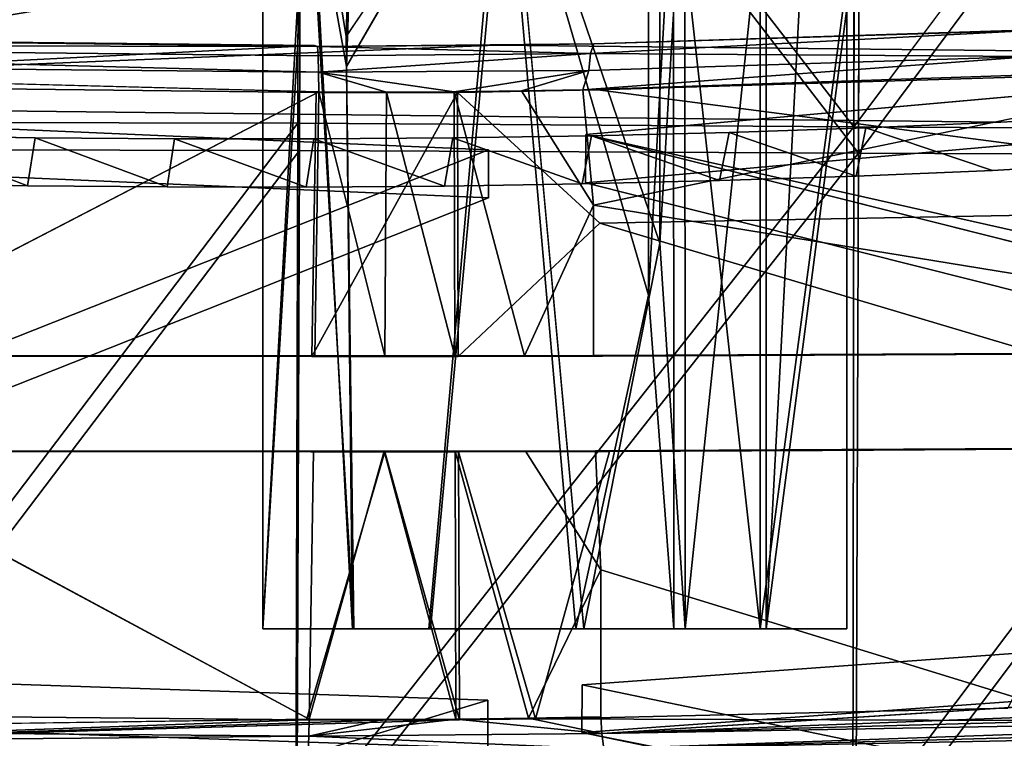
# Model space of a CAD drawing. Units: inches. Extents: x -9.3 to 14.7, y -14 to 9.1.
# Drawn here: x -3 to -1.4, y -6.2 to -5.1 of the extents above; entities that cross this region are included whole.
import ezdxf

# ---------------------------------------------------------------- set-up
doc = ezdxf.new("R2010")
doc.units = ezdxf.units.IN
doc.header["$MEASUREMENT"] = 0
doc.layers.add('SEAT-BASE', color=5, linetype='Continuous')
doc.layers.add('SEAT-SEAT', color=5, linetype='Continuous')

msp = doc.modelspace()

# ---------------------------------------------------------------- linework, layer by layer
at = {"layer": 'SEAT-BASE'}
for points in [[(-3.3225, -5.0858, 15.8777), (-2.7669, -4.8439, 16.5898), (-2.7658, 0.1124, 16.5912)], [(-3.322, -2.2827, 15.8784), (-3.3225, -5.0858, 15.8777), (-2.7658, 0.1124, 16.5912)], [(-1.9439, -4.578, 16.7889), (-2.1848, -4.6898, 16.7565), (-1.9439, -5.5148, 16.7889)], [(-1.9439, -5.5148, 16.7889), (-1.9027, -4.777, 16.7967), (-1.9439, -4.578, 16.7889)], [(-2.4433, -5.0876, 16.6519), (-2.5058, -4.7062, 16.6449), (-2.432, -4.6786, 16.6517)], [(-2.505, -4.792, 16.7451), (-2.4431, -5.137, 16.7503), (-2.4275, -4.6799, 16.7501)], [(-2.432, -4.6786, 16.6517), (-2.177, -4.6894, 16.6584), (-2.4433, -5.0876, 16.6519)], [(-2.4431, -5.137, 16.7503), (-2.1848, -4.6898, 16.7565), (-2.4275, -4.6799, 16.7501)], [(-1.9439, -5.5148, 16.7889), (-2.1848, -4.6898, 16.7565), (-2.064, -6.0662, 16.7695)], [(-1.9255, -5.4291, 16.6922), (-2.177, -4.6894, 16.6584), (-1.9255, -4.7635, 16.6922)], [(-2.177, -4.6894, 16.6584), (-1.9255, -5.4291, 16.6922), (-2.0508, -6.0662, 16.6719)], [(-2.5058, -4.7062, 16.6449), (-2.5812, -6.0662, 16.6183), (-2.5812, -5.0478, 16.6183)], [(-2.4328, -6.0662, 16.6518), (-2.5812, -6.0662, 16.6183), (-2.5058, -4.7062, 16.6449)], [(-2.5058, -4.7062, 16.6449), (-2.4433, -5.0876, 16.6519), (-2.4328, -6.0662, 16.6518)], [(-1.8841, -4.7349, 16.7001), (-1.8835, -6.0662, 16.7001), (-1.9255, -5.4291, 16.6922)], [(-1.8841, -4.7349, 16.7001), (-1.9255, -5.4291, 16.6922), (-1.9255, -4.7635, 16.6922)], [(-1.8835, -6.0662, 16.7001), (-1.8841, -4.7349, 16.7001), (-1.7498, -4.792, 16.7076)], [(-1.9022, -6.0662, 16.7966), (-1.9027, -4.777, 16.7967), (-1.9439, -5.5148, 16.7889)], [(-1.7597, -4.792, 16.8068), (-1.9027, -4.777, 16.7967), (-1.7597, -6.0662, 16.8068)], [(-1.9027, -4.777, 16.7967), (-1.9022, -6.0662, 16.7966), (-1.7597, -6.0662, 16.8068)], [(-2.5812, -6.0662, 16.7253), (-2.505, -4.792, 16.7451), (-2.5812, -5.0352, 16.7253)], [(-2.4307, -6.0662, 16.7502), (-2.505, -4.792, 16.7451), (-2.5812, -6.0662, 16.7253)], [(-2.4307, -6.0662, 16.7502), (-2.4431, -5.137, 16.7503), (-2.505, -4.792, 16.7451)], [(-1.7498, -4.792, 16.7076), (-1.7498, -6.0662, 16.7076), (-1.8835, -6.0662, 16.7001)], [(-1.7597, -6.0662, 16.8068), (-1.6167, -4.9943, 16.7827), (-1.7597, -4.792, 16.8068)], [(-1.6166, -5.0413, 16.6796), (-1.7498, -6.0662, 16.7076), (-1.6822, -4.792, 16.6979)], [(-1.7498, -6.0662, 16.7076), (-1.7498, -4.792, 16.7076), (-1.6822, -4.792, 16.6979)], [(-1.6167, -4.9943, 16.7827), (-1.7597, -6.0662, 16.8068), (-1.6167, -6.0662, 16.7827)], [(-1.7498, -6.0662, 16.7076), (-1.6166, -5.0413, 16.6796), (-1.6166, -6.0662, 16.6793)], [(-2.0344, -5.0995, 16.5947), (-1.3026, -5.0771, 16.7306), (-1.1539, -5.0715, 16.7257)], [(-3.7366, -5.0893, 16.6281), (-4.2048, -5.101, 16.6838), (-2.491, -5.1039, 16.5658)], [(-2.4958, -5.1022, 16.5323), (-3.7366, -5.0893, 16.6281), (-2.491, -5.1039, 16.5658)], [(-1.3026, -5.0771, 16.7306), (-2.0397, -5.1154, 16.6256), (-1.311, -5.1204, 16.7824)], [(-1.3026, -5.0771, 16.7306), (-2.0344, -5.0995, 16.5947), (-2.0397, -5.1154, 16.6256)], [(-4.2048, -5.101, 16.6838), (-4.4139, -5.1281, 16.7158), (-2.4889, -5.1461, 16.6161)], [(-2.4896, -5.1195, 16.5956), (-4.2048, -5.101, 16.6838), (-2.4889, -5.1461, 16.6161)], [(-2.4896, -5.1195, 16.5956), (-2.491, -5.1039, 16.5658), (-4.2048, -5.101, 16.6838)], [(-2.1968, -5.102, 16.5374), (-2.491, -5.1039, 16.5658), (-2.0344, -5.0995, 16.5947)], [(-2.0344, -5.0995, 16.5947), (-2.491, -5.1039, 16.5658), (-2.0397, -5.1154, 16.6256)], [(-2.4896, -5.1195, 16.5956), (-2.0397, -5.1154, 16.6256), (-2.491, -5.1039, 16.5658)], [(-2.0397, -5.1154, 16.6256), (-2.4896, -5.1195, 16.5956), (-2.4889, -5.1461, 16.6161)], [(-2.4889, -5.1461, 16.6161), (-2.0429, -5.1434, 16.6466), (-2.0397, -5.1154, 16.6256)], [(-2.0525, -5.1754, 16.6523), (-0.9352, -5.1382, 16.8591), (-1.311, -5.1204, 16.7824)], [(-1.311, -5.1204, 16.7824), (-2.0429, -5.1434, 16.6466), (-2.0525, -5.1754, 16.6523)], [(-2.0397, -5.1154, 16.6256), (-2.0429, -5.1434, 16.6466), (-1.311, -5.1204, 16.7824)], [(-2.4889, -5.1461, 16.6161), (-4.4139, -5.1281, 16.7158), (-2.4886, -5.179, 16.6238)], [(-2.0347, -5.3659, 16.6581), (-0.9352, -5.1382, 16.8591), (-2.0525, -5.1754, 16.6523)], [(-2.0429, -5.1434, 16.6466), (-2.4889, -5.1461, 16.6161), (-2.2652, -5.179, 16.6255)], [(-2.4889, -5.1461, 16.6161), (-2.4886, -5.179, 16.6238), (-2.3768, -5.1795, 16.6213)], [(-2.4889, -5.1461, 16.6161), (-2.3768, -5.1795, 16.6213), (-2.2652, -5.179, 16.6255)], [(-2.154, -5.1774, 16.6363), (-2.0429, -5.1434, 16.6466), (-2.2652, -5.179, 16.6255)], [(-2.154, -5.1774, 16.6363), (-2.0525, -5.1754, 16.6523), (-2.0429, -5.1434, 16.6466)], [(-3.3291, -5.6144, 16.6725), (-2.4951, -5.6152, 16.6296), (-2.4886, -5.179, 16.6238)], [(-2.5001, -5.6162, 16.551), (-2.4929, -5.1798, 16.5451), (-2.2598, -5.1801, 16.547)], [(-2.2585, -5.6161, 16.5533), (-2.5001, -5.6162, 16.551), (-2.2598, -5.1801, 16.547)], [(-2.4951, -5.6152, 16.6296), (-2.3795, -5.6152, 16.6272), (-2.4886, -5.179, 16.6238)], [(-2.3768, -5.1795, 16.6213), (-2.4886, -5.179, 16.6238), (-2.3795, -5.6152, 16.6272)], [(-2.3795, -5.6152, 16.6272), (-2.264, -5.6151, 16.6319), (-2.3768, -5.1795, 16.6213)], [(-2.2652, -5.179, 16.6255), (-2.3768, -5.1795, 16.6213), (-2.264, -5.6151, 16.6319)], [(-2.264, -5.6151, 16.6319), (-2.149, -5.6149, 16.6436), (-2.2652, -5.179, 16.6255)], [(-2.2585, -5.6161, 16.5533), (-2.2598, -5.1801, 16.547), (-2.0244, -5.3957, 16.5806)], [(-2.154, -5.1774, 16.6363), (-2.0347, -5.3659, 16.6581), (-2.0525, -5.1754, 16.6523)], [(3.9945, -6.6074, 7.5304), (-2.0476, -5.2496, 16.2585), (-1.3185, -5.1843, 16.6783)], [(-2.9572, -5.2548, 15.6037), (-2.9696, -5.3341, 15.6059), (-3.1868, -5.2512, 15.6215)], [(-2.0536, -5.331, 15.6406), (-2.2671, -5.255, 15.6143), (-2.0383, -5.2514, 15.639)], [(-1.8269, -5.3255, 15.6758), (-2.0536, -5.331, 15.6406), (-2.0383, -5.2514, 15.639)], [(-2.0476, -5.2496, 16.2585), (3.9945, -6.6074, 7.5304), (3.5034, -6.6466, 7.292)], [(-1.8269, -5.3255, 15.6758), (-2.0383, -5.2514, 15.639), (-1.8109, -5.246, 15.6741)], [(-1.8269, -5.3255, 15.6758), (-1.8109, -5.246, 15.6741), (-1.6011, -5.3181, 15.7216)], [(-1.8109, -5.246, 15.6741), (-1.5854, -5.2386, 15.7196), (-1.6011, -5.3181, 15.7216)], [(-1.6011, -5.3181, 15.7216), (-1.5854, -5.2386, 15.7196), (-1.3762, -5.3086, 15.7779)], [(-2.9572, -5.2548, 15.6037), (-2.7392, -5.3361, 15.5985), (-2.9696, -5.3341, 15.6059)], [(-2.9572, -5.2548, 15.6037), (-2.7271, -5.2566, 15.5965), (-2.7392, -5.3361, 15.5985)], [(-2.7392, -5.3361, 15.5985), (-2.7271, -5.2566, 15.5965), (-2.5098, -5.3363, 15.6019)], [(-2.7271, -5.2566, 15.5965), (-2.4969, -5.2567, 15.6001), (-2.5098, -5.3363, 15.6019)], [(-2.4969, -5.2567, 15.6001), (-2.2813, -5.3346, 15.6159), (-2.5098, -5.3363, 15.6019)], [(-2.2671, -5.255, 15.6143), (-2.2813, -5.3346, 15.6159), (-2.4969, -5.2567, 15.6001)], [(-2.2813, -5.3346, 15.6159), (-2.2671, -5.255, 15.6143), (-2.0536, -5.331, 15.6406)], [(-2.149, -5.6149, 16.6436), (-2.035, -5.6146, 16.6623), (-2.0347, -5.3659, 16.6581)], [(-2.0508, -6.0662, 16.6719), (-1.9255, -5.4291, 16.6922), (-1.8835, -6.0662, 16.7001)], [(-1.9022, -6.0662, 16.7966), (-1.9439, -5.5148, 16.7889), (-2.064, -6.0662, 16.7695)], [(-2.5048, -6.2155, 16.6377), (-2.4975, -5.7726, 16.6317), (-3.3297, -5.7719, 16.6746)], [(-2.5048, -6.2155, 16.6377), (-2.3805, -5.7727, 16.6294), (-2.4975, -5.7726, 16.6317)], [(-2.2636, -5.7726, 16.6342), (-2.3805, -5.7727, 16.6294), (-2.2626, -6.2154, 16.6408)], [(-2.1424, -6.214, 16.6539), (-2.2636, -5.7726, 16.6342), (-2.2626, -6.2154, 16.6408)], [(-2.1473, -5.7724, 16.6463), (-2.0228, -5.9685, 16.6704), (-2.0319, -5.7721, 16.6655)], [(-2.2579, -5.7736, 16.5556), (-2.2564, -6.2166, 16.5623), (-2.3797, -5.7737, 16.5506)], [(-2.2579, -5.7736, 16.5556), (-2.131, -6.2152, 16.576), (-2.2564, -6.2166, 16.5623)], [(-2.0228, -5.9685, 16.6704), (-2.1424, -6.214, 16.6539), (-2.0228, -6.2115, 16.6747)], [(-2.2092, -6.184, 16.1839), (-2.2092, -6.2632, 16.1841), (-4.6775, -6.9326, 9.1406)], [(-0.5289, -6.182, 16.9799), (-1.2953, -6.1928, 16.8245), (-2.0213, -6.2391, 16.6704)], [(-0.5597, -6.1997, 16.9695), (-0.5289, -6.182, 16.9799), (-2.0213, -6.2391, 16.6704)], [(-2.1424, -6.214, 16.6539), (-2.0213, -6.2391, 16.6704), (-2.0228, -6.2115, 16.6747)], [(-2.0213, -6.2391, 16.6704), (-0.5602, -6.2133, 16.963), (-0.5597, -6.1997, 16.9695)], [(-3.7351, -6.2333, 16.6964), (-2.5052, -6.2439, 16.6329), (-2.5048, -6.2155, 16.6377)], [(-2.509, -6.2164, 16.5591), (-2.3825, -6.217, 16.5567), (-3.7306, -6.2602, 16.1558)], [(-2.3825, -6.217, 16.5567), (-2.2564, -6.2166, 16.5623), (-3.7306, -6.2602, 16.1558)], [(-2.2626, -6.2154, 16.6408), (-2.5052, -6.2439, 16.6329), (-2.0213, -6.2391, 16.6704)], [(-2.5052, -6.2439, 16.6329), (-2.2626, -6.2154, 16.6408), (-2.3833, -6.2159, 16.6354)], [(-2.3833, -6.2159, 16.6354), (-2.5048, -6.2155, 16.6377), (-2.5052, -6.2439, 16.6329)], [(-2.0213, -6.2391, 16.6704), (-2.1424, -6.214, 16.6539), (-2.2626, -6.2154, 16.6408)], [(-2.0177, -6.2648, 16.6558), (-0.5602, -6.2133, 16.963), (-2.0213, -6.2391, 16.6704)], [(-0.5519, -6.2251, 16.9561), (-0.5602, -6.2133, 16.963), (-2.0177, -6.2648, 16.6558)], [(-0.5507, -6.2354, 16.9456), (-0.5519, -6.2251, 16.9561), (-2.0177, -6.2648, 16.6558)], [(-3.7351, -6.2333, 16.6964), (-3.9477, -6.2561, 16.6922), (-2.5052, -6.2439, 16.6329)], [(-2.5052, -6.2439, 16.6329), (-3.9477, -6.2561, 16.6922), (-2.5061, -6.2685, 16.6181)], [(-2.0177, -6.2648, 16.6558), (-2.5052, -6.2439, 16.6329), (-2.5061, -6.2685, 16.6181)], [(-2.0177, -6.2648, 16.6558), (-2.0213, -6.2391, 16.6704), (-2.5052, -6.2439, 16.6329)], [(7.8634, -8.2951, 0.2503), (7.7926, -8.1993, 1.0123), (-2.054, -6.2377, 16.271)], [(-2.0177, -6.2648, 16.6558), (-2.0125, -6.283, 16.6327), (-0.5507, -6.2354, 16.9456)], [(-0.5577, -6.2437, 16.9316), (-0.5507, -6.2354, 16.9456), (-2.0125, -6.283, 16.6327)], [(-2.0125, -6.283, 16.6327), (-0.554, -6.2505, 16.9156), (-0.5577, -6.2437, 16.9316)]]:
    msp.add_3dface(points, dxfattribs=at)
for points, invisible_edges in [([(-2.3042, -6.0662, 16.6516), (-2.4433, -5.0876, 16.6519), (-2.177, -4.6894, 16.6584)], 1), ([(-2.3068, -6.0662, 16.75), (-2.1848, -4.6898, 16.7565), (-2.4431, -5.137, 16.7503)], 12), ([(-2.1848, -4.6898, 16.7565), (-2.3068, -6.0662, 16.75), (-2.1851, -6.0662, 16.7565)], 12), ([(-2.177, -4.6894, 16.6584), (-2.1773, -6.0662, 16.6583), (-2.3042, -6.0662, 16.6516)], 1), ([(-2.064, -6.0662, 16.7695), (-2.1848, -4.6898, 16.7565), (-2.1851, -6.0662, 16.7565)], 2), ([(-2.0508, -6.0662, 16.6719), (-2.1773, -6.0662, 16.6583), (-2.177, -4.6894, 16.6584)], 2), ([(-3.3225, -5.0858, 15.8777), (-2.7658, -4.9906, 16.5912), (-2.7669, -4.8439, 16.5898)], 2), ([(-3.2443, -5.0938, 15.8179), (-3.2444, -4.9429, 15.8178), (-2.6869, -4.9987, 16.5323)], 1), ([(-3.3225, -5.0858, 15.8777), (-3.2443, -5.0938, 15.8179), (-2.7658, -4.9906, 16.5912)], 3), ([(-2.6869, -4.9987, 16.5323), (-2.7658, -4.9906, 16.5912), (-3.2443, -5.0938, 15.8179)], 3), ([(-1.6167, -6.0662, 16.7827), (-1.6166, -5.033, 16.731), (-1.6167, -4.9943, 16.7827)], 3), ([(-2.5812, -5.0415, 16.6718), (-2.5812, -6.0662, 16.7253), (-2.5812, -5.0352, 16.7253)], 12), ([(-1.6166, -5.033, 16.731), (-1.6167, -6.0662, 16.7827), (-1.6166, -6.0662, 16.6793)], 13), ([(-1.6166, -5.033, 16.731), (-1.6166, -6.0662, 16.6793), (-1.6166, -5.0413, 16.6796)], 13), ([(-2.5812, -5.0478, 16.6183), (-2.5812, -6.0662, 16.7253), (-2.5812, -5.0415, 16.6718)], 1), ([(-2.5812, -6.0662, 16.7253), (-2.5812, -5.0478, 16.6183), (-2.5812, -6.0662, 16.6183)], 1), ([(-1.1539, -5.0715, 16.7257), (-2.1968, -5.102, 16.5374), (-2.0344, -5.0995, 16.5947)], 1), ([(-2.1968, -5.102, 16.5374), (-1.1539, -5.0715, 16.7257), (-0.5441, -5.1188, 16.4193)], 1), ([(-4.0015, -5.0852, 16.6096), (-2.4958, -5.1022, 16.5323), (-3.7303, -5.1644, 16.136)], 1), ([(-4.0015, -5.0852, 16.6096), (-3.7366, -5.0893, 16.6281), (-2.4958, -5.1022, 16.5323)], 12), ([(-2.4433, -5.0876, 16.6519), (-2.3042, -6.0662, 16.6516), (-2.4328, -6.0662, 16.6518)], 1), ([(-3.7303, -5.1644, 16.136), (-2.1968, -5.102, 16.5374), (-0.5441, -5.1188, 16.4193)], 12), ([(-3.7303, -5.1644, 16.136), (-2.4958, -5.1022, 16.5323), (-2.1968, -5.102, 16.5374)], 2), ([(-2.491, -5.1039, 16.5658), (-2.1968, -5.102, 16.5374), (-2.4958, -5.1022, 16.5323)], 2), ([(-0.5441, -5.1188, 16.4193), (-0.5369, -5.188, 16.002), (-3.7303, -5.1644, 16.136)], 14), ([(-4.4139, -5.1281, 16.7158), (-4.6879, -5.1575, 16.7367), (-2.4886, -5.179, 16.6238)], 2), ([(-2.4431, -5.137, 16.7503), (-2.4307, -6.0662, 16.7502), (-2.3068, -6.0662, 16.75)], 12), ([(-0.5776, -5.6042, 16.9447), (-0.9352, -5.1382, 16.8591), (-2.0347, -5.3659, 16.6581)], 1), ([(-1.2864, -5.1531, 16.7143), (-0.5527, -5.3682, 16.8591), (-2.0279, -5.1758, 16.5764)], 1), ([(-2.0279, -5.1758, 16.5764), (-0.5442, -5.1971, 16.4288), (-1.2864, -5.1531, 16.7143)], 3), ([(-4.6879, -5.1575, 16.7367), (-3.3291, -5.6144, 16.6725), (-2.4886, -5.179, 16.6238)], 12), ([(-3.2021, -5.3304, 15.624), (-2.4929, -5.1798, 16.5451), (-3.7687, -5.1651, 16.6106)], 13), ([(-2.4929, -5.1798, 16.5451), (-3.4751, -5.606, 16.6011), (-3.7687, -5.1651, 16.6106)], 3), ([(-2.5001, -5.6162, 16.551), (-3.3278, -5.6154, 16.5936), (-2.4929, -5.1798, 16.5451)], 2), ([(-2.9696, -5.3341, 15.6059), (-2.4929, -5.1798, 16.5451), (-3.2021, -5.3304, 15.624)], 3), ([(-2.4929, -5.1798, 16.5451), (-2.9696, -5.3341, 15.6059), (-2.7392, -5.3361, 15.5985)], 13), ([(-2.5098, -5.3363, 15.6019), (-2.4929, -5.1798, 16.5451), (-2.7392, -5.3361, 15.5985)], 3), ([(-2.2813, -5.3346, 15.6159), (-2.4929, -5.1798, 16.5451), (-2.5098, -5.3363, 15.6019)], 3), ([(-2.2598, -5.1801, 16.547), (-2.4929, -5.1798, 16.5451), (-2.0536, -5.331, 15.6406)], 14), ([(-2.0536, -5.331, 15.6406), (-2.4929, -5.1798, 16.5451), (-2.2813, -5.3346, 15.6159)], 3), ([(-2.2652, -5.179, 16.6255), (-2.149, -5.6149, 16.6436), (-2.154, -5.1774, 16.6363)], 2), ([(-2.0244, -5.3957, 16.5806), (-2.2598, -5.1801, 16.547), (-2.0279, -5.1758, 16.5764)], 12), ([(-2.0279, -5.1758, 16.5764), (-2.2598, -5.1801, 16.547), (-1.3762, -5.3086, 15.7779)], 14), ([(-2.0536, -5.331, 15.6406), (-1.8269, -5.3255, 15.6758), (-2.2598, -5.1801, 16.547)], 14), ([(-1.6011, -5.3181, 15.7216), (-2.2598, -5.1801, 16.547), (-1.8269, -5.3255, 15.6758)], 3), ([(-1.3762, -5.3086, 15.7779), (-2.2598, -5.1801, 16.547), (-1.6011, -5.3181, 15.7216)], 3), ([(-2.149, -5.6149, 16.6436), (-2.0347, -5.3659, 16.6581), (-2.154, -5.1774, 16.6363)], 12), ([(-2.0481, -5.3291, 16.2594), (-1.3137, -5.2635, 16.6822), (-1.3185, -5.1843, 16.6783)], 14), ([(-2.0476, -5.2496, 16.2585), (-2.0481, -5.3291, 16.2594), (-1.3185, -5.1843, 16.6783)], 2), ([(-0.5527, -5.3682, 16.8591), (-2.0244, -5.3957, 16.5806), (-2.0279, -5.1758, 16.5764)], 2), ([(-3.7263, -5.2025, 15.9058), (-0.5369, -5.188, 16.002), (-1.3622, -5.2292, 15.7755)], 1), ([(-3.7263, -5.2025, 15.9058), (-1.5854, -5.2386, 15.7196), (-1.8109, -5.246, 15.6741)], 13), ([(-1.3622, -5.2292, 15.7755), (-1.5854, -5.2386, 15.7196), (-3.7263, -5.2025, 15.9058)], 2), ([(-0.5442, -5.1971, 16.4288), (-1.3762, -5.3086, 15.7779), (-0.2984, -5.2542, 16.0738)], 13), ([(-0.5369, -5.188, 16.002), (-0.2984, -5.2542, 16.0738), (-1.3622, -5.2292, 15.7755)], 3), ([(-1.5854, -5.2386, 15.7196), (-1.3622, -5.2292, 15.7755), (-1.3762, -5.3086, 15.7779)], 2), ([(-1.3622, -5.2292, 15.7755), (-0.2984, -5.2542, 16.0738), (-1.3762, -5.3086, 15.7779)], 13), ([(-5.0018, -6.3811, 8.2115), (-2.9958, -5.2405, 16.4318), (-2.2084, -5.2749, 16.1808)], 1), ([(-3.2021, -5.3304, 15.624), (-3.1868, -5.2512, 15.6215), (-2.9696, -5.3341, 15.6059)], 1), ([(-2.0383, -5.2514, 15.639), (-3.1868, -5.2512, 15.6215), (-1.8109, -5.246, 15.6741)], 3), ([(-2.0383, -5.2514, 15.639), (-2.9572, -5.2548, 15.6037), (-3.1868, -5.2512, 15.6215)], 13), ([(-2.2084, -5.2749, 16.1808), (-2.9958, -5.2405, 16.4318), (-2.9961, -5.3199, 16.4322)], 14), ([(-2.9572, -5.2548, 15.6037), (-2.0383, -5.2514, 15.639), (-2.2671, -5.255, 15.6143)], 13), ([(3.5034, -6.6466, 7.292), (-2.0481, -5.3291, 16.2594), (-2.0476, -5.2496, 16.2585)], 1), ([(-2.2671, -5.255, 15.6143), (-2.7271, -5.2566, 15.5965), (-2.9572, -5.2548, 15.6037)], 13), ([(-2.7271, -5.2566, 15.5965), (-2.2671, -5.255, 15.6143), (-2.4969, -5.2567, 15.6001)], 1), ([(-2.0481, -5.3291, 16.2594), (7.8613, -7.823, 0.2528), (-1.3137, -5.2635, 16.6822)], 2), ([(-5.0018, -6.3811, 8.2115), (-2.2084, -5.2749, 16.1808), (-2.2085, -5.3543, 16.1811)], 12), ([(-2.9961, -5.3199, 16.4322), (-2.2085, -5.3543, 16.1811), (-2.2084, -5.2749, 16.1808)], 12), ([(-2.2085, -5.3543, 16.1811), (-2.9961, -5.3199, 16.4322), (-7.7953, -7.5667, 0.2424)], 2), ([(-2.0481, -5.3291, 16.2594), (3.5034, -6.6466, 7.292), (7.8613, -7.823, 0.2528)], 3), ([(-2.2085, -5.3543, 16.1811), (-7.7953, -7.5667, 0.2424), (-7.7967, -7.4997, 0.2381)], 12), ([(-2.2085, -5.3543, 16.1811), (-7.7967, -7.4997, 0.2381), (-7.7953, -7.4872, 0.2421)], 13), ([(-7.7953, -7.4872, 0.2421), (-5.0018, -6.3811, 8.2115), (-2.2085, -5.3543, 16.1811)], 14), ([(-2.0347, -5.3659, 16.6581), (-2.035, -5.6146, 16.6623), (-1.3065, -5.6112, 16.8041)], 12), ([(-2.0347, -5.3659, 16.6581), (-1.3065, -5.6112, 16.8041), (-0.5776, -5.6042, 16.9447)], 1), ([(-1.2983, -5.6121, 16.7255), (-2.0244, -5.3957, 16.5806), (-0.5527, -5.3682, 16.8591)], 12), ([(-2.2585, -5.6161, 16.5533), (-2.0244, -5.3957, 16.5806), (-2.0199, -5.6156, 16.585)], 2), ([(-2.0244, -5.3957, 16.5806), (-1.2983, -5.6121, 16.7255), (-2.0199, -5.6156, 16.585)], 12), ([(-3.3291, -5.6144, 16.6725), (-3.3278, -5.6154, 16.5936), (-2.4951, -5.6152, 16.6296)], 3), ([(-2.3795, -5.6152, 16.6272), (-3.3278, -5.6154, 16.5936), (-2.5001, -5.6162, 16.551)], 13), ([(-2.4951, -5.6152, 16.6296), (-3.3278, -5.6154, 16.5936), (-2.3795, -5.6152, 16.6272)], 3), ([(-2.2585, -5.6161, 16.5533), (-2.3795, -5.6152, 16.6272), (-2.5001, -5.6162, 16.551)], 3), ([(-2.0199, -5.6156, 16.585), (-2.264, -5.6151, 16.6319), (-2.3795, -5.6152, 16.6272)], 13), ([(-2.2585, -5.6161, 16.5533), (-2.0199, -5.6156, 16.585), (-2.3795, -5.6152, 16.6272)], 14), ([(-2.0199, -5.6156, 16.585), (-2.149, -5.6149, 16.6436), (-2.264, -5.6151, 16.6319)], 13), ([(-2.149, -5.6149, 16.6436), (-2.0199, -5.6156, 16.585), (-2.035, -5.6146, 16.6623)], 3), ([(-1.3065, -5.6112, 16.8041), (-2.035, -5.6146, 16.6623), (-1.2983, -5.6121, 16.7255)], 14), ([(-1.2983, -5.6121, 16.7255), (-2.035, -5.6146, 16.6623), (-2.0199, -5.6156, 16.585)], 3), ([(-4.0115, -6.2012, 16.7151), (-2.5048, -6.2155, 16.6377), (-3.3297, -5.7719, 16.6746)], 13), ([(-2.4975, -5.7726, 16.6317), (-3.3283, -5.7729, 16.5957), (-3.3297, -5.7719, 16.6746)], 3), ([(-3.3283, -5.7729, 16.5957), (-2.4975, -5.7726, 16.6317), (-2.502, -5.7736, 16.5531)], 3), ([(-3.3283, -5.7729, 16.5957), (-2.502, -5.7736, 16.5531), (-2.509, -6.2164, 16.5591)], 14), ([(-2.3833, -6.2159, 16.6354), (-2.3805, -5.7727, 16.6294), (-2.5048, -6.2155, 16.6377)], 1), ([(-2.4975, -5.7726, 16.6317), (-2.3805, -5.7727, 16.6294), (-2.502, -5.7736, 16.5531)], 14), ([(-2.3833, -6.2159, 16.6354), (-2.2626, -6.2154, 16.6408), (-2.3805, -5.7727, 16.6294)], 12), ([(-2.3805, -5.7727, 16.6294), (-2.2636, -5.7726, 16.6342), (-2.1368, -5.7734, 16.5682)], 14), ([(-2.1368, -5.7734, 16.5682), (-2.2579, -5.7736, 16.5556), (-2.3805, -5.7727, 16.6294)], 14), ([(-2.0084, -5.7731, 16.5897), (-2.2636, -5.7726, 16.6342), (-2.1473, -5.7724, 16.6463)], 13), ([(-2.2636, -5.7726, 16.6342), (-2.1424, -6.214, 16.6539), (-2.1473, -5.7724, 16.6463)], 2), ([(-2.1368, -5.7734, 16.5682), (-2.2636, -5.7726, 16.6342), (-2.0084, -5.7731, 16.5897)], 3), ([(-2.0084, -5.7731, 16.5897), (-2.1473, -5.7724, 16.6463), (-1.6568, -5.7716, 16.6596)], 3), ([(-1.6568, -5.7716, 16.6596), (-2.1473, -5.7724, 16.6463), (-2.0319, -5.7721, 16.6655)], 13), ([(-2.1424, -6.214, 16.6539), (-2.0228, -5.9685, 16.6704), (-2.1473, -5.7724, 16.6463)], 12), ([(-2.131, -6.2152, 16.576), (-2.1368, -5.7734, 16.5682), (-2.0084, -5.7731, 16.5897)], 1), ([(-2.131, -6.2152, 16.576), (-2.0084, -5.7731, 16.5897), (-2.0068, -6.2129, 16.5977)], 2), ([(-2.0319, -5.7721, 16.6655), (-2.0228, -5.9685, 16.6704), (-1.1098, -5.7674, 16.8475)], 2), ([(-2.0319, -5.7721, 16.6655), (-1.1098, -5.7674, 16.8475), (-1.6568, -5.7716, 16.6596)], 14), ([(-0.5289, -6.182, 16.9799), (-1.1098, -5.7674, 16.8475), (-2.0228, -5.9685, 16.6704)], 14), ([(-1.6568, -5.7716, 16.6596), (-1.3507, -6.1972, 16.7329), (-2.0084, -5.7731, 16.5897)], 3), ([(-2.0084, -5.7731, 16.5897), (-1.3507, -6.1972, 16.7329), (-2.0068, -6.2129, 16.5977)], 13), ([(-1.6568, -5.7716, 16.6596), (-1.1098, -5.7674, 16.8475), (-1.1385, -5.7685, 16.7617)], 3), ([(-1.3507, -6.1972, 16.7329), (-1.6568, -5.7716, 16.6596), (-1.1385, -5.7685, 16.7617)], 1), ([(-2.3797, -5.7737, 16.5506), (-2.509, -6.2164, 16.5591), (-2.502, -5.7736, 16.5531)], 2), ([(-2.3797, -5.7737, 16.5506), (-2.3825, -6.217, 16.5567), (-2.509, -6.2164, 16.5591)], 1), ([(-2.502, -5.7736, 16.5531), (-2.2579, -5.7736, 16.5556), (-2.3797, -5.7737, 16.5506)], 1), ([(-2.3825, -6.217, 16.5567), (-2.3797, -5.7737, 16.5506), (-2.2564, -6.2166, 16.5623)], 1), ([(-2.131, -6.2152, 16.576), (-2.2579, -5.7736, 16.5556), (-2.1368, -5.7734, 16.5682)], 12), ([(-2.0228, -5.9685, 16.6704), (-1.2953, -6.1928, 16.8245), (-0.5289, -6.182, 16.9799)], 12), ([(-2.0228, -5.9685, 16.6704), (-2.0228, -6.2115, 16.6747), (-1.2953, -6.1928, 16.8245)], 2), ([(-2.509, -6.2164, 16.5591), (-3.9707, -6.2036, 16.6342), (-3.5377, -6.0279, 16.6097)], 14), ([(-2.5812, -6.0662, 16.6183), (-2.4328, -6.0662, 16.6518), (-2.5812, -6.0662, 16.7253)], 2), ([(-2.5812, -6.0662, 16.7253), (-2.3068, -6.0662, 16.75), (-2.4307, -6.0662, 16.7502)], 1), ([(-2.3042, -6.0662, 16.6516), (-2.5812, -6.0662, 16.7253), (-2.4328, -6.0662, 16.6518)], 3), ([(-2.3042, -6.0662, 16.6516), (-2.1773, -6.0662, 16.6583), (-2.3068, -6.0662, 16.75)], 14), ([(-2.0508, -6.0662, 16.6719), (-2.3068, -6.0662, 16.75), (-2.1773, -6.0662, 16.6583)], 3), ([(-2.1851, -6.0662, 16.7565), (-2.3068, -6.0662, 16.75), (-2.0508, -6.0662, 16.6719)], 14), ([(-2.1851, -6.0662, 16.7565), (-2.0508, -6.0662, 16.6719), (-1.8835, -6.0662, 16.7001)], 13), ([(-2.064, -6.0662, 16.7695), (-2.1851, -6.0662, 16.7565), (-1.8835, -6.0662, 16.7001)], 14), ([(-1.7498, -6.0662, 16.7076), (-1.9022, -6.0662, 16.7966), (-2.064, -6.0662, 16.7695)], 13), ([(-2.064, -6.0662, 16.7695), (-1.8835, -6.0662, 16.7001), (-1.7498, -6.0662, 16.7076)], 13), ([(-1.9022, -6.0662, 16.7966), (-1.6167, -6.0662, 16.7827), (-1.7597, -6.0662, 16.8068)], 1), ([(-1.6167, -6.0662, 16.7827), (-1.7498, -6.0662, 16.7076), (-1.6166, -6.0662, 16.6793)], 1), ([(-1.3187, -6.1053, 16.693), (-2.054, -6.2377, 16.271), (-1.315, -6.1843, 16.6965)], 13), ([(-2.054, -6.2377, 16.271), (-1.3187, -6.1053, 16.693), (-2.0535, -6.1588, 16.2699)], 1), ([(-2.0535, -6.1588, 16.2699), (-1.3187, -6.1053, 16.693), (7.8628, -8.2156, 0.2512)], 2), ([(-2.9968, -6.1579, 16.435), (-2.2092, -6.184, 16.1839), (-4.6775, -6.9326, 9.1406)], 12), ([(-2.9997, -6.2369, 16.4362), (-2.2092, -6.184, 16.1839), (-2.9968, -6.1579, 16.435)], 13), ([(7.8628, -8.2156, 0.2512), (-2.054, -6.2377, 16.271), (-2.0535, -6.1588, 16.2699)], 1), ([(-2.2092, -6.2632, 16.1841), (-2.2092, -6.184, 16.1839), (-2.9997, -6.2369, 16.4362)], 2), ([(7.7926, -8.1993, 1.0123), (-1.315, -6.1843, 16.6965), (-2.054, -6.2377, 16.271)], 1), ([(-1.2953, -6.1928, 16.8245), (-2.0228, -6.2115, 16.6747), (-2.0213, -6.2391, 16.6704)], 1), ([(-2.5048, -6.2155, 16.6377), (-4.0115, -6.2012, 16.7151), (-3.7351, -6.2333, 16.6964)], 1), ([(-3.7306, -6.2602, 16.1558), (-3.9707, -6.2036, 16.6342), (-2.509, -6.2164, 16.5591)], 1), ([(-1.3507, -6.1972, 16.7329), (-0.5447, -6.2205, 16.4914), (-2.0068, -6.2129, 16.5977)], 3), ([(-0.5378, -6.2666, 16.0878), (-3.7306, -6.2602, 16.1558), (-2.2564, -6.2166, 16.5623)], 12), ([(-2.2564, -6.2166, 16.5623), (-2.131, -6.2152, 16.576), (-0.5447, -6.2205, 16.4914)], 12), ([(-0.5378, -6.2666, 16.0878), (-2.2564, -6.2166, 16.5623), (-0.5447, -6.2205, 16.4914)], 3), ([(-2.0068, -6.2129, 16.5977), (-0.5447, -6.2205, 16.4914), (-2.131, -6.2152, 16.576)], 1), ([(-7.5081, -7.8735, 1.0526), (-2.2092, -6.2632, 16.1841), (-2.9997, -6.2369, 16.4362)], 12), ([(7.8628, -8.2156, 0.2512), (7.8634, -8.2951, 0.2503), (-2.054, -6.2377, 16.271)], 13)]:
    msp.add_3dface(points, dxfattribs=dict(at, invisible_edges=invisible_edges))
at = {"layer": 'SEAT-SEAT'}
for points in [[(-3.4087, -5.2289, 17.8588), (-2.521, -4.0485, 17.6655), (-3.4054, -4.0468, 17.6631)], [(-3.4087, -5.2289, 17.8588), (-2.5231, -5.2308, 17.858), (-2.521, -4.0485, 17.6655)], [(-1.6047, -5.2366, 17.8787), (-2.521, -4.0485, 17.6655), (-2.5231, -5.2308, 17.858)], [(-1.6047, -5.2366, 17.8787), (-1.6036, -4.0535, 17.6931), (-2.521, -4.0485, 17.6655)], [(-1.6047, -5.2366, 17.8787), (-0.7243, -5.2421, 17.9145), (-0.724, -4.0572, 17.7383)], [(-3.4119, -5.2744, 17.6269), (-3.4083, -4.0828, 17.4296), (-2.5171, -4.0837, 17.4319)], [(-3.4119, -5.2744, 17.6269), (-2.5171, -4.0837, 17.4319), (-2.5206, -5.2758, 17.6261)], [(-1.5975, -5.2805, 17.6467), (-2.5206, -5.2758, 17.6261), (-2.5171, -4.0837, 17.4319)], [(-1.5975, -5.2805, 17.6467), (-2.5171, -4.0837, 17.4319), (-1.5941, -4.0873, 17.4595)], [(-1.5975, -5.2805, 17.6467), (-0.7101, -4.0892, 17.5047), (-0.7134, -5.2839, 17.6823)], [(-3.4131, -6.4045, 18.102), (-2.5231, -5.2308, 17.858), (-3.4087, -5.2289, 17.8588)], [(-3.4131, -6.4045, 18.102), (-2.5265, -6.4068, 18.0989), (-2.5231, -5.2308, 17.858)], [(-2.5265, -6.4068, 18.0989), (-1.6047, -5.2366, 17.8787), (-2.5231, -5.2308, 17.858)], [(-2.5265, -6.4068, 18.0989), (-1.6068, -6.4138, 18.114), (-1.6047, -5.2366, 17.8787)], [(-1.6068, -6.4138, 18.114), (-0.7243, -5.2421, 17.9145), (-1.6047, -5.2366, 17.8787)], [(-1.6068, -6.4138, 18.114), (-0.7248, -6.4212, 18.1395), (-0.7243, -5.2421, 17.9145)], [(-3.4164, -6.4579, 17.8719), (-3.4119, -5.2744, 17.6269), (-2.5206, -5.2758, 17.6261)], [(-3.4164, -6.4579, 17.8719), (-2.5206, -5.2758, 17.6261), (-2.5251, -6.4597, 17.8687)], [(-2.5251, -6.4597, 17.8687), (-2.5206, -5.2758, 17.6261), (-1.5975, -5.2805, 17.6467)], [(-2.5251, -6.4597, 17.8687), (-1.5975, -5.2805, 17.6467), (-1.6018, -6.4656, 17.8836)], [(-1.6018, -6.4656, 17.8836), (-1.5975, -5.2805, 17.6467), (-0.7134, -5.2839, 17.6823)], [(-1.6018, -6.4656, 17.8836), (-0.7134, -5.2839, 17.6823), (-0.7175, -6.4711, 17.9087)]]:
    msp.add_3dface(points, dxfattribs=at)
at = {"layer": 'SEAT-SEAT', "invisible_edges": 2}
for points in [[(-1.6047, -5.2366, 17.8787), (-0.724, -4.0572, 17.7383), (-1.6036, -4.0535, 17.6931)], [(-1.5975, -5.2805, 17.6467), (-1.5941, -4.0873, 17.4595), (-0.7101, -4.0892, 17.5047)]]:
    msp.add_3dface(points, dxfattribs=at)

doc.saveas('drawing.dxf')
